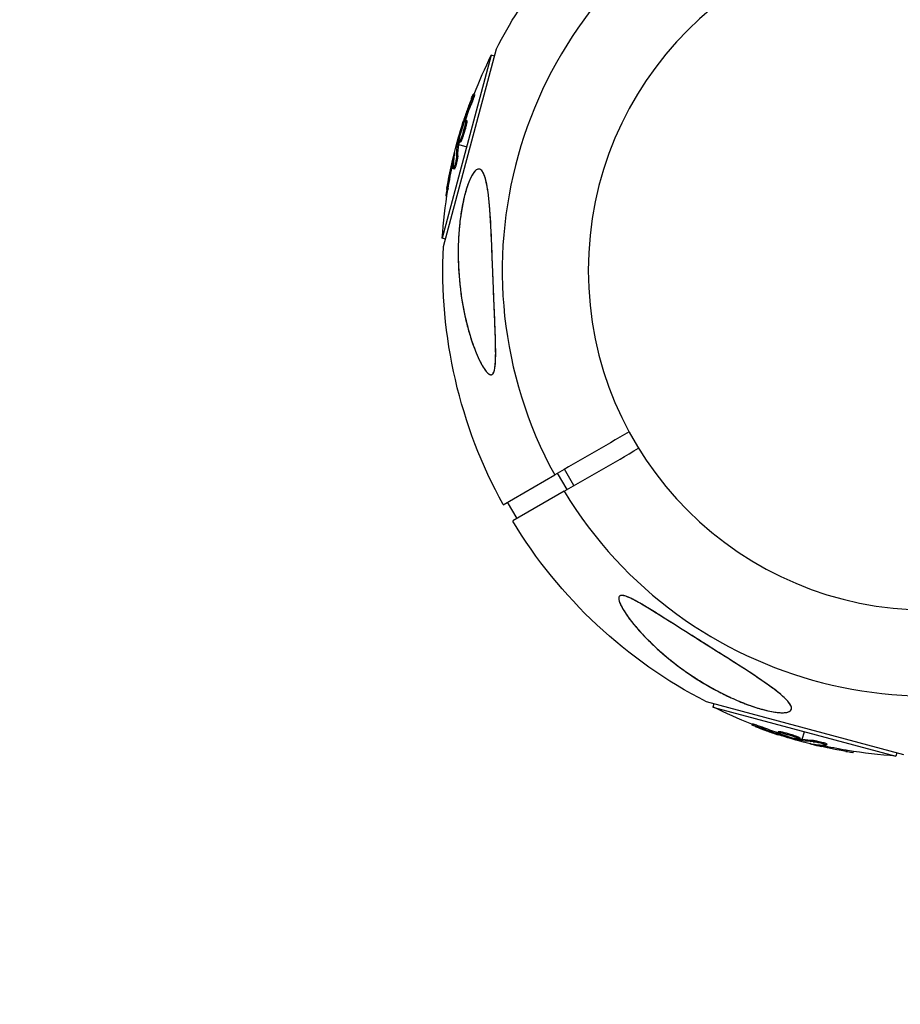
# Model space of a CAD drawing. Units: millimetres. Extents: x -4117 to 9422, y -4637 to 3045.
# Drawn here: x 7130 to 7317, y -2692 to -2483 of the extents above; entities that cross this region are included whole.
import ezdxf

# ---------------------------------------------------------------- set-up
doc = ezdxf.new("R2010")
doc.units = ezdxf.units.MM
doc.header["$LTSCALE"] = 20
doc.linetypes.add('HIDDEN', pattern=[9.525, 6.35, -3.175])
doc.layers.add('2d', color=230, linetype='Continuous')
doc.layers.add('AS-Safetyzone', color=5, linetype='HIDDEN')

msp = doc.modelspace()

# ---------------------------------------------------------------- linework, layer by layer
at = {"layer": '2d'}
for p, q in [((7219.81, -2531.5), (7231.02, -2489.65)), ((7229.94, -2491.01), (7219.55, -2529.78)), ((7230.61, -2491.19), (7229.94, -2491.01)), ((7226.4, -2499.29), (7226.16, -2499.22)), ((7225.71, -2501.34), (7225.47, -2501.27)), ((7224.01, -2505.77), (7223.87, -2505.73)), ((7224.23, -2505.2), (7224.05, -2505.15)), ((7224.68, -2505.54), (7224.43, -2505.48)), ((7224.73, -2504.84), (7224.49, -2504.78)), ((7224.06, -2506.94), (7224.06, -2506.94)), ((7224.06, -2506.94), (7224.06, -2506.94)), ((7222.59, -2509.82), (7222.8, -2509.87)), ((7223.07, -2509.74), (7222.83, -2509.68)), ((7223.11, -2509.56), (7222.87, -2509.5)), ((7223.04, -2509.94), (7224.75, -2510.4)), ((7223.36, -2509.44), (7223.12, -2509.37)), ((7222.11, -2512.04), (7222.04, -2512.02)), ((7222.83, -2512.33), (7222.59, -2512.26)), ((7221.8, -2514.08), (7221.56, -2514.02)), ((7222.09, -2514.64), (7222.09, -2514.64)), ((7222.11, -2515.16), (7221.86, -2515.1)), ((7220.53, -2520.83), (7220.3, -2520.76)), ((7220.78, -2519.25), (7220.54, -2519.18)), ((7220.22, -2529.96), (7219.55, -2529.78)), ((7245.99, -2583.07), (7243.99, -2579.61)), ((7247.47, -2582.22), (7245.47, -2578.75)), ((7232.47, -2586.26), (7243.38, -2579.96)), ((7245.38, -2583.43), (7234.47, -2589.72)), ((7235.4, -2589.19), (7233.4, -2585.72)), ((7317.41, -2639.28), (7275.56, -2628.07)), ((7277.1, -2628.48), (7276.92, -2629.15)), ((7276.92, -2629.15), (7315.69, -2639.54)), ((7285.2, -2632.69), (7285.14, -2632.93)), ((7287.25, -2633.38), (7287.18, -2633.62)), ((7290.75, -2634.36), (7290.69, -2634.6)), ((7291.11, -2634.86), (7291.07, -2635.04)), ((7291.46, -2634.41), (7291.39, -2634.65)), ((7291.68, -2635.08), (7291.65, -2635.22)), ((7292.85, -2635.03), (7292.85, -2635.03)), ((7292.85, -2635.03), (7292.85, -2635.03)), ((7295.35, -2635.73), (7295.28, -2635.97)), ((7295.47, -2635.98), (7295.41, -2636.22)), ((7295.65, -2636.02), (7295.59, -2636.26)), ((7295.85, -2636.04), (7296.31, -2634.34)), ((7295.73, -2636.5), (7295.79, -2636.29)), ((7297.95, -2636.98), (7297.93, -2637.05)), ((7298.24, -2636.26), (7298.17, -2636.5)), ((7299.99, -2637.29), (7299.93, -2637.53)), ((7300.55, -2637), (7300.55, -2637)), ((7301.07, -2636.98), (7301.01, -2637.22)), ((7305.16, -2638.3), (7305.1, -2638.55)), ((7306.74, -2638.56), (7306.68, -2638.79)), ((7315.87, -2638.87), (7315.69, -2639.54))]:
    msp.add_line(p, q, dxfattribs=at)
at = {"layer": '2d', "extrusion": (0, 0, -1)}
msp.add_circle((-7322.5, -2536.59), 72, dxfattribs=at)
at = {"layer": '2d'}
for start, end in [(31.2701, 208.7299), (211.2701, 28.7299)]:
    msp.add_arc((7322.5, -2536.59), 90.23, start, end, dxfattribs=at)
at = {"layer": '2d', "extrusion": (0, 0, -1)}
for centre, radius, start, end in [((-7322.5, -2536.59), 102.82, 27.1621, 47.7507), ((-7321.84, -2536.41), 102.5, 21.2489, 26.292), ((-7321.6, -2536.35), 102.5, 9.4787, 17.1677), ((-7321.84, -2536.41), 102.5, 3.708, 9.4788), ((-7322.5, -2536.59), 102.82, 331.1146, 2.8379), ((-7322.5, -2536.59), 102.82, 297.1621, 328.8854), ((-7322.32, -2537.25), 102.5, 291.2489, 296.292), ((-7322.26, -2537.49), 102.5, 279.4787, 287.1677), ((-7322.32, -2537.25), 102.5, 273.708, 279.4788)]:
    msp.add_arc(centre, radius, start, end, dxfattribs=at)
for centre, major_axis, ratio, start_param, end_param in [((7321.38, -2537.13), (-98.99, 26.52), 0.926659, 0.060013, 0.103512), ((7321.63, -2537.2), (-98.99, 26.52), 0.926659, 0.064437, 0.103512), ((7322.32, -2533.62), (-98.96, 26.52), 0.473523, -0.106952, -0.058139), ((7322.32, -2533.62), (-98.96, 26.52), 0.473523, -0.058139, -0.054049), ((7322.57, -2533.69), (-98.96, 26.52), 0.473523, -0.106952, -0.058139), ((7322.57, -2533.69), (-98.96, 26.52), 0.473523, -0.058139, -0.054049), ((7321.53, -2536.59), (-99, 26.53), 0.987104, -0.092267, -0.040212), ((7321.77, -2536.66), (-99, 26.53), 0.987104, -0.092267, -0.040212), ((7323.04, -2537.7), (26.52, 98.99), 0.926659, 3.201605, 3.245104), ((7323.11, -2537.46), (26.52, 98.99), 0.926659, 3.206029, 3.245104), ((7319.6, -2536.52), (26.52, 98.96), 0.473523, 3.083454, 3.087544), ((7319.6, -2536.52), (26.52, 98.96), 0.473523, 3.034641, 3.083454), ((7319.53, -2536.76), (26.52, 98.96), 0.473523, 3.083454, 3.087544), ((7319.53, -2536.76), (26.52, 98.96), 0.473523, 3.034641, 3.083454), ((7322.51, -2537.56), (26.53, 99), 0.987104, 3.049326, 3.10138), ((7322.57, -2537.32), (26.53, 99), 0.987104, 3.049326, 3.10138)]:
    msp.add_ellipse(centre, major_axis=major_axis, ratio=ratio, start_param=start_param, end_param=end_param, dxfattribs=at)
at = {"layer": '2d'}
for centre, major_axis, start_param, end_param in [((7321.59, -2536.35), (-99.01, 26.53), 0.041437, 0.107038), ((7322.26, -2537.5), (26.53, 99.01), 3.183029, 3.24863)]:
    msp.add_ellipse(centre, major_axis=major_axis, ratio=0.465742, start_param=start_param, end_param=end_param, dxfattribs=at)
for points, knots in [([(7225.76, -2500.11), (7225.68, -2500.32), (7225.6, -2500.52), (7225.49, -2500.82), (7225.43, -2500.96), (7225.37, -2501.13), (7225.34, -2501.21), (7225.33, -2501.25), (7225.32, -2501.27), (7225.31, -2501.28), (7225.27, -2501.4), (7225.21, -2501.55), (7225.15, -2501.72), (7225.12, -2501.79), (7225.11, -2501.84), (7225.1, -2501.86), (7225.05, -2501.99), (7224.99, -2502.14), (7224.93, -2502.31), (7224.9, -2502.4), (7224.89, -2502.43), (7224.88, -2502.46), (7224.88, -2502.47), (7224.83, -2502.59), (7224.78, -2502.74), (7224.72, -2502.91), (7224.69, -2503), (7224.68, -2503.03), (7224.67, -2503.06), (7224.66, -2503.07), (7224.62, -2503.18), (7224.57, -2503.34), (7224.51, -2503.51), (7224.48, -2503.59), (7224.47, -2503.63), (7224.46, -2503.65), (7224.46, -2503.66), (7224.42, -2503.78), (7224.36, -2503.94), (7224.3, -2504.11), (7224.28, -2504.19), (7224.26, -2504.23), (7224.26, -2504.25), (7224.25, -2504.26), (7224.18, -2504.49), (7224.11, -2504.69), (7224.05, -2504.88)], [0, 0, 0, 0, 0.125, 0.125, 0.1875, 0.21875, 0.234375, 0.242188, 0.242188, 0.25, 0.25, 0.3125, 0.34375, 0.359375, 0.359375, 0.375, 0.375, 0.4375, 0.46875, 0.484375, 0.492188, 0.492188, 0.5, 0.5, 0.5625, 0.59375, 0.609375, 0.617188, 0.617188, 0.625, 0.625, 0.6875, 0.71875, 0.734375, 0.742188, 0.742188, 0.75, 0.75, 0.8125, 0.84375, 0.859375, 0.867188, 0.867188, 0.875, 0.875, 1, 1, 1, 1]), ([(7225.76, -2500.11), (7225.82, -2499.96), (7225.88, -2499.81), (7225.93, -2499.69), (7225.98, -2499.57), (7226.03, -2499.47), (7226.06, -2499.39), (7226.1, -2499.31), (7226.13, -2499.26), (7226.14, -2499.24), (7226.16, -2499.22), (7226.17, -2499.22), (7226.16, -2499.25), (7226.16, -2499.28), (7226.15, -2499.34), (7226.12, -2499.43), (7226.1, -2499.51), (7226.06, -2499.62), (7226.02, -2499.75), (7225.98, -2499.87), (7225.93, -2500.02), (7225.88, -2500.17), (7225.82, -2500.32), (7225.76, -2500.49), (7225.7, -2500.65), (7225.64, -2500.82), (7225.58, -2500.99), (7225.52, -2501.15), (7225.5, -2501.19), (7225.49, -2501.23), (7225.47, -2501.27)], [0, 0, 0, 0, 0.108572, 0.108572, 0.108572, 0.217262, 0.217262, 0.217262, 0.325717, 0.325717, 0.325717, 0.433622, 0.433622, 0.433622, 0.540983, 0.540983, 0.540983, 0.648042, 0.648042, 0.648042, 0.755174, 0.755174, 0.755174, 0.862717, 0.862717, 0.862717, 0.970831, 0.970831, 0.970831, 1, 1, 1, 1]), ([(7226.4, -2499.29), (7226.4, -2499.29), (7226.4, -2499.29), (7226.41, -2499.29), (7226.41, -2499.33), (7226.38, -2499.45), (7226.36, -2499.49), (7226.33, -2499.6), (7226.31, -2499.66), (7226.25, -2499.87), (7226.19, -2500.03), (7226.1, -2500.3), (7226.06, -2500.39), (7225.99, -2500.58), (7225.96, -2500.68), (7225.89, -2500.87), (7225.85, -2500.97), (7225.78, -2501.16), (7225.74, -2501.25), (7225.71, -2501.34)], [0.3749154, 0.3749154, 0.3749154, 0.3749154, 0.375, 0.375, 0.5, 0.5, 0.5625, 0.5625, 0.625, 0.625, 0.75, 0.75, 0.8125, 0.8125, 0.875, 0.875, 0.9375, 0.9375, 1, 1, 1, 1]), ([(7225.76, -2500.11), (7225.82, -2499.96), (7225.88, -2499.81), (7225.93, -2499.69), (7225.98, -2499.57), (7226.03, -2499.47), (7226.06, -2499.39), (7226.1, -2499.31), (7226.13, -2499.26), (7226.14, -2499.24), (7226.15, -2499.23), (7226.16, -2499.22), (7226.16, -2499.22)], [0, 0, 0, 0, 0.1085717, 0.1085717, 0.1085717, 0.2172619, 0.2172619, 0.2172619, 0.3257168, 0.3257168, 0.3257168, 0.3749148, 0.3749148, 0.3749148, 0.3749148]), ([(7222.87, -2509.5), (7222.95, -2509.18), (7223.02, -2508.87), (7223.18, -2508.24), (7223.26, -2507.92), (7223.43, -2507.3), (7223.52, -2506.98), (7223.65, -2506.51), (7223.69, -2506.36), (7223.78, -2506.05), (7223.82, -2505.89), (7223.87, -2505.73)], [0, 0, 0, 0, 0.25, 0.25, 0.5, 0.5, 0.75, 0.75, 0.875, 0.875, 1, 1, 1, 1]), ([(7224.43, -2505.48), (7224.35, -2505.91), (7224.19, -2506.52), (7223.83, -2507.72), (7223.63, -2508.31), (7223.3, -2509.15), (7223.17, -2509.38), (7223.06, -2509.36), (7223.08, -2509.11), (7223.17, -2508.68)], [0.5, 0.5, 0.5, 0.5, 0.625, 0.625, 0.75, 0.75, 0.875, 0.875, 0.9988689, 0.9988689, 0.9988689, 0.9988689]), ([(7223.17, -2508.67), (7223.26, -2508.23), (7223.42, -2507.63), (7223.78, -2506.43), (7223.98, -2505.83), (7224.31, -2505), (7224.43, -2504.76), (7224.54, -2504.79), (7224.52, -2505.04), (7224.44, -2505.47)], [0, 0, 0, 0, 0.125, 0.125, 0.25, 0.25, 0.375, 0.375, 0.4988549, 0.4988549, 0.4988549, 0.4988549]), ([(7224.68, -2505.54), (7224.65, -2505.65), (7224.63, -2505.77), (7224.57, -2506.03), (7224.53, -2506.16), (7224.46, -2506.44), (7224.42, -2506.59), (7224.36, -2506.81), (7224.34, -2506.89), (7224.29, -2507.03), (7224.27, -2507.11), (7224.21, -2507.33), (7224.16, -2507.48), (7224.09, -2507.71), (7224.07, -2507.78), (7224.02, -2507.92), (7224, -2507.99), (7223.93, -2508.2), (7223.88, -2508.33), (7223.81, -2508.51), (7223.79, -2508.58), (7223.75, -2508.69), (7223.72, -2508.74), (7223.68, -2508.85), (7223.66, -2508.9), (7223.62, -2508.99), (7223.61, -2509.03), (7223.57, -2509.11), (7223.55, -2509.15), (7223.52, -2509.22), (7223.5, -2509.25), (7223.48, -2509.29), (7223.47, -2509.3), (7223.46, -2509.33), (7223.44, -2509.36), (7223.42, -2509.39), (7223.41, -2509.4), (7223.41, -2509.41), (7223.4, -2509.41), (7223.39, -2509.42), (7223.38, -2509.43), (7223.36, -2509.44), (7223.36, -2509.44), (7223.36, -2509.44), (7223.36, -2509.44)], [0.499999, 0.499999, 0.499999, 0.499999, 0.5312491, 0.5312491, 0.5624991, 0.5624991, 0.5937492, 0.5937492, 0.6093742, 0.6093742, 0.6249992, 0.6249992, 0.6562493, 0.6562493, 0.6718743, 0.6718743, 0.6874994, 0.6874994, 0.7187494, 0.7187494, 0.7343745, 0.7343745, 0.7499995, 0.7499995, 0.7656245, 0.7656245, 0.7812496, 0.7812496, 0.7968746, 0.7968746, 0.8124996, 0.8124996, 0.8203121, 0.8203121, 0.8281247, 0.8437497, 0.8437497, 0.8476559, 0.8476559, 0.8515622, 0.8593747, 0.8749997, 0.8749997, 0.8758243, 0.8758243, 0.8758243, 0.8758243]), ([(7224.05, -2505.15), (7224.03, -2505.23), (7224, -2505.31), (7223.97, -2505.39), (7223.95, -2505.47), (7223.92, -2505.55), (7223.9, -2505.63), (7223.89, -2505.66), (7223.88, -2505.7), (7223.87, -2505.73)], [0, 0, 0, 0, 0.404397, 0.404397, 0.404397, 0.80918, 0.80918, 0.80918, 1, 1, 1, 1]), ([(7224.73, -2504.84), (7224.74, -2504.84), (7224.74, -2504.85), (7224.75, -2504.87), (7224.76, -2504.88), (7224.76, -2504.91), (7224.76, -2504.93), (7224.76, -2504.98), (7224.76, -2505), (7224.75, -2505.09), (7224.74, -2505.17), (7224.72, -2505.29), (7224.72, -2505.34), (7224.7, -2505.44), (7224.69, -2505.48), (7224.68, -2505.53)], [1.375782, 1.375782, 1.375782, 1.375782, 1.3906242, 1.3906242, 1.4062492, 1.4062492, 1.4218741, 1.4218741, 1.4374991, 1.4374991, 1.4687491, 1.4687491, 1.484374, 1.484374, 1.4988524, 1.4988524, 1.4988524, 1.4988524]), ([(7222.87, -2509.5), (7222.86, -2509.54), (7222.85, -2509.57), (7222.84, -2509.61), (7222.84, -2509.63), (7222.83, -2509.66), (7222.83, -2509.68)], [0, 0, 0, 0, 0.536906, 0.536906, 0.536906, 1, 1, 1, 1]), ([(7222.59, -2512.26), (7222.59, -2512.35), (7222.58, -2512.46), (7222.56, -2512.59), (7222.54, -2512.72), (7222.52, -2512.87), (7222.49, -2513.02), (7222.46, -2513.18), (7222.42, -2513.36), (7222.39, -2513.53), (7222.35, -2513.7), (7222.31, -2513.87), (7222.27, -2514.03), (7222.22, -2514.19), (7222.18, -2514.35), (7222.14, -2514.48), (7222.1, -2514.62), (7222.06, -2514.74), (7222.02, -2514.83), (7221.98, -2514.93), (7221.95, -2515), (7221.92, -2515.04), (7221.89, -2515.09), (7221.87, -2515.1), (7221.86, -2515.09), (7221.84, -2515.08), (7221.83, -2515.04), (7221.83, -2514.97), (7221.83, -2514.95), (7221.83, -2514.93), (7221.83, -2514.9)], [0, 0, 0, 0, 0.108263, 0.108263, 0.108263, 0.216637, 0.216637, 0.216637, 0.324631, 0.324631, 0.324631, 0.431995, 0.431995, 0.431995, 0.53889, 0.53889, 0.53889, 0.64568, 0.64568, 0.64568, 0.75277, 0.75277, 0.75277, 0.860435, 0.860435, 0.860435, 0.968703, 0.968703, 0.968703, 1, 1, 1, 1]), ([(7222.16, -2511.76), (7222.17, -2511.68), (7222.18, -2511.62), (7222.18, -2511.6), (7222.18, -2511.57), (7222.18, -2511.57), (7222.16, -2511.61), (7222.15, -2511.64), (7222.13, -2511.69), (7222.11, -2511.78), (7222.09, -2511.84), (7222.07, -2511.92), (7222.04, -2512.02)], [0, 0, 0, 0, 0.263282, 0.263282, 0.263282, 0.526692, 0.526692, 0.526692, 0.789921, 0.789921, 0.789921, 1, 1, 1, 1]), ([(7222.83, -2512.33), (7222.83, -2512.37), (7222.83, -2512.43), (7222.81, -2512.56), (7222.8, -2512.63), (7222.78, -2512.79), (7222.77, -2512.87), (7222.74, -2513.05), (7222.72, -2513.14), (7222.66, -2513.43), (7222.62, -2513.63), (7222.53, -2514.03), (7222.48, -2514.22), (7222.4, -2514.48), (7222.38, -2514.56), (7222.33, -2514.71), (7222.3, -2514.78), (7222.24, -2514.96), (7222.2, -2515.05), (7222.15, -2515.13), (7222.14, -2515.15), (7222.12, -2515.16), (7222.11, -2515.16), (7222.11, -2515.16), (7222.11, -2515.16), (7222.11, -2515.16)], [0, 0, 0, 0, 0.0625, 0.0625, 0.125, 0.125, 0.1875, 0.1875, 0.25, 0.25, 0.375, 0.375, 0.5, 0.5, 0.5625, 0.5625, 0.625, 0.625, 0.75, 0.75, 0.8125, 0.8125, 0.84375, 0.84375, 0.8451889, 0.8451889, 0.8451889, 0.8451889]), ([(7230.32, -2538.48), (7230.4, -2540.46), (7230.48, -2542.46), (7230.65, -2546.47), (7230.74, -2548.56), (7230.87, -2552.59), (7230.9, -2554.4), (7230.8, -2556.49), (7230.73, -2557.21), (7230.51, -2558.08), (7230.4, -2558.36), (7230.14, -2558.67), (7230, -2558.73), (7229.67, -2558.71), (7229.49, -2558.61), (7229.01, -2558.22), (7228.71, -2557.83), (7227.89, -2556.61), (7227.31, -2555.45), (7226.11, -2552.55), (7225.53, -2550.81), (7224.54, -2547.23), (7224.11, -2545.29), (7223.37, -2540.88), (7223.1, -2538.33), (7222.89, -2533.74), (7222.9, -2531.67), (7223.08, -2528.33), (7223.2, -2527.03), (7223.5, -2524.66), (7223.67, -2523.56), (7224.13, -2521.3), (7224.42, -2520.12), (7225.12, -2517.95), (7225.49, -2517.08), (7226.16, -2515.91), (7226.46, -2515.53), (7227.03, -2515.12), (7227.28, -2515.07), (7227.79, -2515.26), (7228.03, -2515.53), (7228.54, -2516.5), (7228.77, -2517.31), (7229.24, -2519.63), (7229.46, -2521.5), (7229.81, -2526.1), (7229.93, -2528.62), (7230.12, -2533.18), (7230.2, -2535.28), (7230.29, -2537.73), (7230.31, -2538.11), (7230.32, -2538.48)], [0, 0, 0, 0, 5.941145, 5.941145, 12.141473, 12.141473, 18.568377, 18.568377, 21.852266, 21.852266, 23.833908, 23.833908, 25.455354, 25.455354, 27.237915, 27.237915, 30.065329, 30.065329, 35.581787, 35.581787, 41.843779, 41.843779, 48.495538, 48.495538, 56.766653, 56.766653, 63.301413, 63.301413, 67.391587, 67.391587, 70.925513, 70.925513, 74.916377, 74.916377, 79.059186, 79.059186, 82.355636, 82.355636, 85.343832, 85.343832, 88.788369, 88.788369, 93.702616, 93.702616, 101.30001, 101.30001, 109.025051, 109.025051, 115.294894, 115.294894, 116.417271, 116.417271, 116.417271, 116.417271]), ([(7228.17, -2515.81), (7228.04, -2515.58), (7227.9, -2515.4), (7227.67, -2515.23), (7227.59, -2515.18), (7227.42, -2515.12), (7227.33, -2515.11), (7227.07, -2515.13), (7226.88, -2515.21), (7226.59, -2515.45), (7226.49, -2515.54), (7226.3, -2515.76), (7226.21, -2515.89), (7226.02, -2516.17), (7225.92, -2516.32), (7225.73, -2516.65), (7225.64, -2516.83), (7225.38, -2517.39), (7225.21, -2517.79), (7224.89, -2518.67), (7224.73, -2519.13), (7224.45, -2520.09), (7224.32, -2520.58), (7224.08, -2521.59), (7223.97, -2522.1), (7223.76, -2523.14), (7223.66, -2523.68), (7223.41, -2525.27), (7223.28, -2526.34), (7223.07, -2528.48), (7223, -2529.56), (7222.92, -2531.73), (7222.91, -2532.8), (7222.96, -2535.99), (7223.09, -2538.07), (7223.45, -2541.15), (7223.59, -2542.17), (7223.92, -2544.2), (7224.11, -2545.19), (7224.54, -2547.14), (7224.78, -2548.1), (7225.29, -2549.98), (7225.58, -2550.9), (7226.19, -2552.69), (7226.52, -2553.57), (7227.06, -2554.84), (7227.25, -2555.25), (7227.64, -2556.05), (7227.84, -2556.43), (7228.05, -2556.79)], [0.09789277, 0.09789277, 0.09789277, 0.09789277, 0.09951406, 0.09951406, 0.10032471, 0.10032471, 0.10113536, 0.10113536, 0.10275666, 0.10275666, 0.1035673, 0.1035673, 0.10437795, 0.10437795, 0.1051886, 0.1051886, 0.10599925, 0.10599925, 0.10762055, 0.10762055, 0.10924184, 0.10924184, 0.11086314, 0.11086314, 0.11248443, 0.11248443, 0.11410573, 0.11410573, 0.11734832, 0.11734832, 0.12059092, 0.12059092, 0.12383351, 0.12383351, 0.13031869, 0.13031869, 0.13356129, 0.13356129, 0.13680388, 0.13680388, 0.14004647, 0.14004647, 0.14328907, 0.14328907, 0.14653166, 0.14653166, 0.14815295, 0.14815295, 0.14977425, 0.14977425, 0.14977425, 0.14977425]), ([(7228.05, -2556.79), (7228.26, -2557.16), (7228.48, -2557.51), (7228.82, -2557.96), (7228.93, -2558.09), (7229.17, -2558.34), (7229.28, -2558.45), (7229.52, -2558.62), (7229.64, -2558.68), (7229.81, -2558.72), (7229.86, -2558.72), (7229.97, -2558.71), (7230.02, -2558.7), (7230.17, -2558.63), (7230.26, -2558.54), (7230.41, -2558.3), (7230.48, -2558.15), (7230.59, -2557.8), (7230.63, -2557.61), (7230.7, -2557.19), (7230.73, -2556.97), (7230.81, -2556.29), (7230.83, -2555.8), (7230.86, -2554.81), (7230.87, -2554.29), (7230.86, -2553.25), (7230.86, -2552.72), (7230.82, -2551.13), (7230.78, -2550.05), (7230.7, -2547.89), (7230.66, -2546.8), (7230.59, -2545.14), (7230.57, -2544.59), (7230.52, -2543.48), (7230.5, -2542.93), (7230.43, -2541.26), (7230.39, -2540.15), (7230.26, -2536.85), (7230.18, -2534.66), (7230.04, -2531.4), (7230, -2530.32), (7229.92, -2528.71), (7229.9, -2528.17), (7229.84, -2527.11), (7229.81, -2526.58), (7229.72, -2525.02), (7229.65, -2524), (7229.53, -2522.51), (7229.48, -2522.02), (7229.38, -2521.07), (7229.33, -2520.61), (7229.15, -2519.26), (7229.01, -2518.43), (7228.79, -2517.49), (7228.74, -2517.31), (7228.64, -2516.96), (7228.59, -2516.79), (7228.43, -2516.32), (7228.31, -2516.04), (7228.17, -2515.81)], [0.04473557, 0.04473557, 0.04473557, 0.04473557, 0.04639673, 0.04639673, 0.04722731, 0.04722731, 0.04805789, 0.04805789, 0.04888847, 0.04888847, 0.04930376, 0.04930376, 0.04971905, 0.04971905, 0.05054964, 0.05054964, 0.05138022, 0.05138022, 0.0522108, 0.0522108, 0.05304138, 0.05304138, 0.05470254, 0.05470254, 0.0563637, 0.0563637, 0.05802487, 0.05802487, 0.06134719, 0.06134719, 0.06466952, 0.06466952, 0.06633068, 0.06633068, 0.06799184, 0.06799184, 0.07131417, 0.07131417, 0.07795882, 0.07795882, 0.08128114, 0.08128114, 0.0829423, 0.0829423, 0.08460347, 0.08460347, 0.08792579, 0.08792579, 0.08958696, 0.08958696, 0.09124812, 0.09124812, 0.09457044, 0.09457044, 0.09540102, 0.09540102, 0.09623161, 0.09623161, 0.09789277, 0.09789277, 0.09789277, 0.09789277]), ([(7220.54, -2519.18), (7220.46, -2519.67), (7220.39, -2520.12), (7220.31, -2520.64), (7220.3, -2520.76), (7220.3, -2520.76)], [0, 0, 0, 0, 0.25, 0.25, 0.4513626, 0.4513626, 0.4513626, 0.4513626]), ([(7220.78, -2519.25), (7220.77, -2519.31), (7220.76, -2519.37), (7220.75, -2519.46), (7220.74, -2519.48), (7220.74, -2519.52), (7220.74, -2519.53), (7220.74, -2519.53)], [0, 0, 0, 0, 0.03125, 0.03125, 0.046875, 0.046875, 0.04983203, 0.04983203, 0.04983203, 0.04983203]), ([(7278.74, -2617.97), (7280.67, -2619.19), (7282.6, -2620.41), (7287.15, -2623.38), (7289.36, -2624.91), (7291.99, -2627.06), (7292.75, -2627.81), (7293.47, -2628.85), (7293.63, -2629.25), (7293.51, -2629.83), (7293.32, -2630.04), (7292.6, -2630.32), (7292.08, -2630.38), (7290.68, -2630.33), (7289.72, -2630.2), (7287.49, -2629.7), (7286.34, -2629.36), (7284.16, -2628.61), (7283.12, -2628.21), (7280.89, -2627.26), (7279.68, -2626.69), (7276.61, -2625.11), (7274.74, -2624.02), (7271.8, -2622.11), (7270.67, -2621.32), (7267.36, -2618.84), (7265.25, -2617.02), (7261.73, -2613.52), (7260.36, -2611.95), (7258.62, -2609.64), (7257.93, -2608.62), (7257.23, -2607.24), (7257.02, -2606.75), (7256.92, -2606.1), (7256.93, -2605.87), (7257.12, -2605.58), (7257.27, -2605.51), (7257.69, -2605.47), (7257.97, -2605.52), (7258.77, -2605.76), (7259.35, -2606.03), (7261.08, -2606.9), (7262.52, -2607.76), (7265.82, -2609.8), (7267.6, -2610.93), (7271.01, -2613.09), (7272.7, -2614.16), (7275.84, -2616.15), (7277.3, -2617.06), (7278.74, -2617.97)], [0, 0, 0, 0, 6.898473, 6.898473, 17.02274, 17.02274, 23.86477, 23.86477, 28.697089, 28.697089, 32.623946, 32.623946, 36.751298, 36.751298, 41.705645, 41.705645, 46.382368, 46.382368, 50.544479, 50.544479, 55.396508, 55.396508, 63.243305, 63.243305, 68.339184, 68.339184, 78.631152, 78.631152, 87.630691, 87.630691, 93.68228, 93.68228, 96.904069, 96.904069, 98.991578, 98.991578, 100.728018, 100.728018, 102.631266, 102.631266, 105.677874, 105.677874, 111.815244, 111.815244, 118.148023, 118.148023, 124.143115, 124.143115, 129.295875, 129.295875, 129.295875, 129.295875]), ([(7293.33, -2628.67), (7293.2, -2628.44), (7293.02, -2628.19), (7292.58, -2627.69), (7292.33, -2627.43), (7291.77, -2626.91), (7291.47, -2626.64), (7290.81, -2626.09), (7290.46, -2625.81), (7289.38, -2624.99), (7288.61, -2624.43), (7286.98, -2623.29), (7286.12, -2622.72), (7284.38, -2621.57), (7283.5, -2621), (7281.7, -2619.84), (7280.79, -2619.27), (7279.4, -2618.39), (7278.94, -2618.1), (7278.01, -2617.51), (7277.54, -2617.21), (7276.13, -2616.33), (7275.19, -2615.74), (7272.39, -2613.97), (7270.54, -2612.79), (7267.76, -2611.04), (7266.84, -2610.45), (7265, -2609.29), (7264.07, -2608.72), (7262.7, -2607.88), (7262.25, -2607.61), (7261.35, -2607.09), (7260.9, -2606.84), (7260.02, -2606.37), (7259.6, -2606.15), (7258.97, -2605.87), (7258.76, -2605.79), (7258.37, -2605.64), (7258.18, -2605.58), (7257.82, -2605.51), (7257.66, -2605.49), (7257.45, -2605.5), (7257.38, -2605.5), (7257.26, -2605.54), (7257.21, -2605.56), (7257.07, -2605.65), (7257.01, -2605.74), (7256.94, -2605.96), (7256.93, -2606.09), (7256.96, -2606.37), (7256.99, -2606.53), (7257.09, -2606.86), (7257.15, -2607.03), (7257.3, -2607.38), (7257.38, -2607.55), (7257.57, -2607.92), (7257.67, -2608.1), (7257.78, -2608.29)], [0.0083549, 0.0083549, 0.0083549, 0.0083549, 0.0100342, 0.0100342, 0.0117135, 0.0117135, 0.0133928, 0.0133928, 0.0150721, 0.0150721, 0.0184307, 0.0184307, 0.0217893, 0.0217893, 0.0251479, 0.0251479, 0.0285065, 0.0285065, 0.0301858, 0.0301858, 0.0318651, 0.0318651, 0.0352237, 0.0352237, 0.0419409, 0.0419409, 0.0452995, 0.0452995, 0.0486581, 0.0486581, 0.0503374, 0.0503374, 0.0520167, 0.0520167, 0.053696, 0.053696, 0.05453565, 0.05453565, 0.0553753, 0.0553753, 0.05621495, 0.05621495, 0.05663477, 0.05663477, 0.0570546, 0.0570546, 0.05789425, 0.05789425, 0.0587339, 0.0587339, 0.05957355, 0.05957355, 0.0604132, 0.0604132, 0.06125285, 0.06125285, 0.0620925, 0.0620925, 0.0620925, 0.0620925]), ([(7257.78, -2608.29), (7257.99, -2608.65), (7258.22, -2609.01), (7258.71, -2609.74), (7258.97, -2610.1), (7259.79, -2611.19), (7260.38, -2611.92), (7261.64, -2613.37), (7262.3, -2614.08), (7263.68, -2615.47), (7264.39, -2616.15), (7266.59, -2618.16), (7268.16, -2619.45), (7270.24, -2620.99), (7270.66, -2621.3), (7271.51, -2621.9), (7271.95, -2622.2), (7273.27, -2623.08), (7274.16, -2623.64), (7275.99, -2624.73), (7276.92, -2625.25), (7278.34, -2626.01), (7278.82, -2626.25), (7279.79, -2626.73), (7280.29, -2626.97), (7281.77, -2627.64), (7282.76, -2628.06), (7284.26, -2628.64), (7284.77, -2628.82), (7285.77, -2629.16), (7286.28, -2629.33), (7287.27, -2629.62), (7287.76, -2629.75), (7288.73, -2629.98), (7289.21, -2630.08), (7290.13, -2630.24), (7290.57, -2630.3), (7291.4, -2630.37), (7291.78, -2630.37), (7292.28, -2630.33), (7292.44, -2630.31), (7292.73, -2630.26), (7292.86, -2630.22), (7293.09, -2630.13), (7293.18, -2630.08), (7293.35, -2629.96), (7293.42, -2629.89), (7293.56, -2629.67), (7293.6, -2629.5), (7293.55, -2629.1), (7293.46, -2628.89), (7293.33, -2628.67)], [0.0620925, 0.0620925, 0.0620925, 0.0620925, 0.06372976, 0.06372976, 0.06536702, 0.06536702, 0.06864154, 0.06864154, 0.07191606, 0.07191606, 0.07519057, 0.07519057, 0.08173961, 0.08173961, 0.08337687, 0.08337687, 0.08501413, 0.08501413, 0.08828865, 0.08828865, 0.09156317, 0.09156317, 0.09320043, 0.09320043, 0.09483769, 0.09483769, 0.09811221, 0.09811221, 0.09974947, 0.09974947, 0.10138673, 0.10138673, 0.10302399, 0.10302399, 0.10466125, 0.10466125, 0.10629851, 0.10629851, 0.10793576, 0.10793576, 0.10875439, 0.10875439, 0.10957302, 0.10957302, 0.11039165, 0.11039165, 0.11121028, 0.11121028, 0.11284754, 0.11284754, 0.1144848, 0.1144848, 0.1144848, 0.1144848]), ([(7266.33, -2617.89), (7267.44, -2618.85), (7268.61, -2619.78), (7270.24, -2620.99), (7270.66, -2621.3), (7271.51, -2621.9), (7271.95, -2622.2), (7272.82, -2622.78), (7273.26, -2623.06), (7273.7, -2623.34)], [0.076955939, 0.076955939, 0.076955939, 0.076955939, 0.081739613, 0.081739613, 0.083376872, 0.083376872, 0.085014132, 0.085014132, 0.086627569, 0.086627569, 0.086627569, 0.086627569]), ([(7274.25, -2623.69), (7274.53, -2623.86), (7274.8, -2624.02), (7275.99, -2624.73), (7276.92, -2625.25), (7278.34, -2626.01), (7278.82, -2626.25), (7279.6, -2626.64), (7279.89, -2626.78), (7280.19, -2626.92)], [0.087301247, 0.087301247, 0.087301247, 0.087301247, 0.088288651, 0.088288651, 0.09156317, 0.09156317, 0.093200429, 0.093200429, 0.094181641, 0.094181641, 0.094181641, 0.094181641]), ([(7286.02, -2633.32), (7285.87, -2633.26), (7285.73, -2633.21), (7285.6, -2633.16), (7285.48, -2633.11), (7285.38, -2633.06), (7285.3, -2633.02), (7285.23, -2632.99), (7285.17, -2632.96), (7285.15, -2632.94), (7285.13, -2632.93), (7285.13, -2632.92), (7285.16, -2632.92), (7285.2, -2632.93), (7285.26, -2632.94), (7285.34, -2632.97), (7285.42, -2632.99), (7285.53, -2633.02), (7285.66, -2633.07), (7285.78, -2633.11), (7285.93, -2633.16), (7286.08, -2633.21), (7286.24, -2633.26), (7286.4, -2633.32), (7286.57, -2633.38), (7286.73, -2633.45), (7286.9, -2633.51), (7287.06, -2633.57), (7287.1, -2633.59), (7287.14, -2633.6), (7287.18, -2633.62)], [0, 0, 0, 0, 0.108572, 0.108572, 0.108572, 0.217262, 0.217262, 0.217262, 0.325717, 0.325717, 0.325717, 0.433622, 0.433622, 0.433622, 0.540983, 0.540983, 0.540983, 0.648042, 0.648042, 0.648042, 0.755174, 0.755174, 0.755174, 0.862717, 0.862717, 0.862717, 0.970831, 0.970831, 0.970831, 1, 1, 1, 1]), ([(7286.02, -2633.32), (7285.87, -2633.26), (7285.73, -2633.21), (7285.6, -2633.16), (7285.48, -2633.11), (7285.38, -2633.06), (7285.3, -2633.02), (7285.23, -2632.99), (7285.17, -2632.96), (7285.15, -2632.94), (7285.14, -2632.94), (7285.13, -2632.93), (7285.14, -2632.93)], [0, 0, 0, 0, 0.1085717, 0.1085717, 0.1085717, 0.2172619, 0.2172619, 0.2172619, 0.3257168, 0.3257168, 0.3257168, 0.3749148, 0.3749148, 0.3749148, 0.3749148]), ([(7285.2, -2632.69), (7285.2, -2632.69), (7285.2, -2632.69), (7285.2, -2632.68), (7285.24, -2632.68), (7285.36, -2632.71), (7285.4, -2632.72), (7285.51, -2632.76), (7285.58, -2632.78), (7285.78, -2632.84), (7285.95, -2632.9), (7286.21, -2632.99), (7286.3, -2633.02), (7286.5, -2633.09), (7286.59, -2633.13), (7286.78, -2633.2), (7286.88, -2633.24), (7287.07, -2633.31), (7287.16, -2633.34), (7287.25, -2633.38)], [0.3749154, 0.3749154, 0.3749154, 0.3749154, 0.375, 0.375, 0.5, 0.5, 0.5625, 0.5625, 0.625, 0.625, 0.75, 0.75, 0.8125, 0.8125, 0.875, 0.875, 0.9375, 0.9375, 1, 1, 1, 1]), ([(7286.02, -2633.32), (7286.23, -2633.41), (7286.43, -2633.49), (7286.73, -2633.6), (7286.88, -2633.66), (7287.04, -2633.72), (7287.12, -2633.75), (7287.16, -2633.76), (7287.18, -2633.77), (7287.19, -2633.77), (7287.31, -2633.82), (7287.46, -2633.87), (7287.63, -2633.94), (7287.7, -2633.96), (7287.75, -2633.98), (7287.77, -2633.99), (7287.9, -2634.04), (7288.05, -2634.09), (7288.23, -2634.16), (7288.31, -2634.19), (7288.35, -2634.2), (7288.37, -2634.21), (7288.38, -2634.21), (7288.5, -2634.25), (7288.65, -2634.31), (7288.82, -2634.37), (7288.91, -2634.4), (7288.94, -2634.41), (7288.97, -2634.42), (7288.98, -2634.42), (7289.1, -2634.47), (7289.25, -2634.52), (7289.42, -2634.58), (7289.51, -2634.61), (7289.54, -2634.62), (7289.57, -2634.63), (7289.58, -2634.63), (7289.69, -2634.67), (7289.85, -2634.73), (7290.02, -2634.78), (7290.11, -2634.81), (7290.14, -2634.82), (7290.17, -2634.83), (7290.18, -2634.84), (7290.4, -2634.91), (7290.6, -2634.98), (7290.79, -2635.04)], [0, 0, 0, 0, 0.125, 0.125, 0.1875, 0.21875, 0.234375, 0.242188, 0.242188, 0.25, 0.25, 0.3125, 0.34375, 0.359375, 0.359375, 0.375, 0.375, 0.4375, 0.46875, 0.484375, 0.492188, 0.492188, 0.5, 0.5, 0.5625, 0.59375, 0.609375, 0.617188, 0.617188, 0.625, 0.625, 0.6875, 0.71875, 0.734375, 0.742188, 0.742188, 0.75, 0.75, 0.8125, 0.84375, 0.859375, 0.867188, 0.867188, 0.875, 0.875, 1, 1, 1, 1]), ([(7294.58, -2635.92), (7294.14, -2635.83), (7293.54, -2635.67), (7292.34, -2635.31), (7291.74, -2635.11), (7290.91, -2634.78), (7290.68, -2634.65), (7290.7, -2634.54), (7290.95, -2634.56), (7291.38, -2634.65)], [0, 0, 0, 0, 0.125, 0.125, 0.25, 0.25, 0.375, 0.375, 0.4988549, 0.4988549, 0.4988549, 0.4988549]), ([(7290.75, -2634.36), (7290.75, -2634.35), (7290.76, -2634.35), (7290.78, -2634.34), (7290.79, -2634.33), (7290.82, -2634.33), (7290.84, -2634.33), (7290.89, -2634.33), (7290.91, -2634.33), (7291.01, -2634.34), (7291.08, -2634.34), (7291.21, -2634.37), (7291.25, -2634.37), (7291.35, -2634.39), (7291.39, -2634.4), (7291.44, -2634.41)], [1.375782, 1.375782, 1.375782, 1.375782, 1.3906242, 1.3906242, 1.4062492, 1.4062492, 1.4218741, 1.4218741, 1.4374991, 1.4374991, 1.4687491, 1.4687491, 1.484374, 1.484374, 1.4988524, 1.4988524, 1.4988524, 1.4988524]), ([(7291.07, -2635.04), (7291.14, -2635.06), (7291.22, -2635.09), (7291.3, -2635.11), (7291.38, -2635.14), (7291.46, -2635.16), (7291.54, -2635.19), (7291.58, -2635.2), (7291.61, -2635.21), (7291.65, -2635.22)], [0, 0, 0, 0, 0.404397, 0.404397, 0.404397, 0.80918, 0.80918, 0.80918, 1, 1, 1, 1]), ([(7291.39, -2634.65), (7291.82, -2634.74), (7292.43, -2634.9), (7293.63, -2635.26), (7294.22, -2635.46), (7295.06, -2635.79), (7295.29, -2635.92), (7295.27, -2636.03), (7295.02, -2636.01), (7294.59, -2635.92)], [0.5, 0.5, 0.5, 0.5, 0.625, 0.625, 0.75, 0.75, 0.875, 0.875, 0.9988689, 0.9988689, 0.9988689, 0.9988689]), ([(7291.46, -2634.41), (7291.56, -2634.43), (7291.68, -2634.46), (7291.94, -2634.52), (7292.07, -2634.55), (7292.35, -2634.63), (7292.5, -2634.67), (7292.72, -2634.73), (7292.8, -2634.75), (7292.95, -2634.79), (7293.02, -2634.82), (7293.24, -2634.88), (7293.39, -2634.93), (7293.62, -2635), (7293.69, -2635.02), (7293.83, -2635.07), (7293.9, -2635.09), (7294.11, -2635.16), (7294.24, -2635.21), (7294.43, -2635.28), (7294.49, -2635.3), (7294.6, -2635.34), (7294.66, -2635.36), (7294.76, -2635.4), (7294.81, -2635.42), (7294.9, -2635.46), (7294.94, -2635.48), (7295.02, -2635.52), (7295.06, -2635.54), (7295.13, -2635.57), (7295.16, -2635.58), (7295.2, -2635.61), (7295.22, -2635.61), (7295.24, -2635.63), (7295.27, -2635.65), (7295.3, -2635.67), (7295.31, -2635.68), (7295.32, -2635.68), (7295.32, -2635.69), (7295.33, -2635.7), (7295.35, -2635.71), (7295.35, -2635.72), (7295.35, -2635.73), (7295.35, -2635.73), (7295.35, -2635.73)], [0.499999, 0.499999, 0.499999, 0.499999, 0.5312491, 0.5312491, 0.5624991, 0.5624991, 0.5937492, 0.5937492, 0.6093742, 0.6093742, 0.6249992, 0.6249992, 0.6562493, 0.6562493, 0.6718743, 0.6718743, 0.6874994, 0.6874994, 0.7187494, 0.7187494, 0.7343745, 0.7343745, 0.7499995, 0.7499995, 0.7656245, 0.7656245, 0.7812496, 0.7812496, 0.7968746, 0.7968746, 0.8124996, 0.8124996, 0.8203121, 0.8203121, 0.8281247, 0.8437497, 0.8437497, 0.8476559, 0.8476559, 0.8515622, 0.8593747, 0.8749997, 0.8749997, 0.8758243, 0.8758243, 0.8758243, 0.8758243]), ([(7295.41, -2636.22), (7295.09, -2636.14), (7294.78, -2636.07), (7294.15, -2635.91), (7293.84, -2635.82), (7293.21, -2635.66), (7292.89, -2635.57), (7292.43, -2635.44), (7292.27, -2635.4), (7291.96, -2635.31), (7291.8, -2635.27), (7291.65, -2635.22)], [0, 0, 0, 0, 0.25, 0.25, 0.5, 0.5, 0.75, 0.75, 0.875, 0.875, 1, 1, 1, 1]), ([(7295.41, -2636.22), (7295.45, -2636.23), (7295.49, -2636.24), (7295.52, -2636.24), (7295.55, -2636.25), (7295.57, -2636.25), (7295.59, -2636.26)], [0, 0, 0, 0, 0.536906, 0.536906, 0.536906, 1, 1, 1, 1]), ([(7297.67, -2636.93), (7297.59, -2636.92), (7297.54, -2636.91), (7297.51, -2636.91), (7297.48, -2636.91), (7297.49, -2636.91), (7297.52, -2636.92), (7297.55, -2636.94), (7297.61, -2636.96), (7297.69, -2636.98), (7297.75, -2637), (7297.84, -2637.02), (7297.93, -2637.05)], [0, 0, 0, 0, 0.263282, 0.263282, 0.263282, 0.526692, 0.526692, 0.526692, 0.789921, 0.789921, 0.789921, 1, 1, 1, 1]), ([(7298.17, -2636.5), (7298.26, -2636.5), (7298.37, -2636.51), (7298.5, -2636.53), (7298.63, -2636.55), (7298.78, -2636.57), (7298.94, -2636.6), (7299.09, -2636.63), (7299.27, -2636.66), (7299.44, -2636.7), (7299.61, -2636.74), (7299.78, -2636.78), (7299.94, -2636.82), (7300.1, -2636.87), (7300.26, -2636.91), (7300.39, -2636.95), (7300.53, -2636.99), (7300.65, -2637.03), (7300.74, -2637.07), (7300.84, -2637.11), (7300.91, -2637.14), (7300.96, -2637.17), (7301, -2637.19), (7301.02, -2637.22), (7301, -2637.23), (7300.99, -2637.25), (7300.95, -2637.26), (7300.88, -2637.26), (7300.86, -2637.26), (7300.84, -2637.26), (7300.81, -2637.26)], [0, 0, 0, 0, 0.108263, 0.108263, 0.108263, 0.216637, 0.216637, 0.216637, 0.324631, 0.324631, 0.324631, 0.431995, 0.431995, 0.431995, 0.53889, 0.53889, 0.53889, 0.64568, 0.64568, 0.64568, 0.75277, 0.75277, 0.75277, 0.860435, 0.860435, 0.860435, 0.968703, 0.968703, 0.968703, 1, 1, 1, 1]), ([(7298.24, -2636.26), (7298.29, -2636.26), (7298.34, -2636.26), (7298.47, -2636.28), (7298.55, -2636.28), (7298.7, -2636.31), (7298.79, -2636.32), (7298.96, -2636.35), (7299.05, -2636.37), (7299.34, -2636.42), (7299.54, -2636.47), (7299.94, -2636.56), (7300.13, -2636.61), (7300.39, -2636.69), (7300.47, -2636.71), (7300.62, -2636.76), (7300.69, -2636.78), (7300.87, -2636.85), (7300.96, -2636.89), (7301.04, -2636.94), (7301.06, -2636.95), (7301.07, -2636.97), (7301.07, -2636.98), (7301.07, -2636.98), (7301.07, -2636.98), (7301.07, -2636.98)], [0, 0, 0, 0, 0.0625, 0.0625, 0.125, 0.125, 0.1875, 0.1875, 0.25, 0.25, 0.375, 0.375, 0.5, 0.5, 0.5625, 0.5625, 0.625, 0.625, 0.75, 0.75, 0.8125, 0.8125, 0.84375, 0.84375, 0.8451889, 0.8451889, 0.8451889, 0.8451889]), ([(7305.1, -2638.55), (7305.58, -2638.63), (7306.03, -2638.7), (7306.55, -2638.78), (7306.67, -2638.79), (7306.68, -2638.79)], [0, 0, 0, 0, 0.25, 0.25, 0.4513626, 0.4513626, 0.4513626, 0.4513626]), ([(7305.16, -2638.3), (7305.22, -2638.31), (7305.28, -2638.32), (7305.37, -2638.34), (7305.4, -2638.34), (7305.43, -2638.35), (7305.44, -2638.35), (7305.44, -2638.35)], [0, 0, 0, 0, 0.03125, 0.03125, 0.046875, 0.046875, 0.04983203, 0.04983203, 0.04983203, 0.04983203])]:
    msp.add_open_spline(points, degree=3, knots=knots, dxfattribs=at)
for points in [[(7223.66, -2506.09), (7223.76, -2505.77), (7223.9, -2505.35), (7224.05, -2504.88)], [(7224.44, -2505.47), (7224.44, -2505.47), (7224.44, -2505.48), (7224.43, -2505.48)], [(7224.48, -2505.26), (7224.48, -2505.26), (7224.48, -2505.26), (7224.48, -2505.26)], [(7224.48, -2505.26), (7224.48, -2505.26), (7224.48, -2505.26), (7224.48, -2505.26)], [(7224.68, -2505.53), (7224.68, -2505.54), (7224.68, -2505.54), (7224.68, -2505.54)], [(7223.17, -2508.68), (7223.17, -2508.68), (7223.17, -2508.67), (7223.17, -2508.67)], [(7223.11, -2509.56), (7223.09, -2509.64), (7223.08, -2509.7), (7223.07, -2509.74)], [(7223.11, -2509.56), (7223.13, -2509.5), (7223.14, -2509.44), (7223.15, -2509.38)], [(7223.16, -2509.34), (7223.16, -2509.34), (7223.16, -2509.34), (7223.16, -2509.34)], [(7223.37, -2508.95), (7223.37, -2508.95), (7223.37, -2508.95), (7223.37, -2508.95)], [(7222.04, -2512.02), (7221.9, -2512.56), (7221.73, -2513.26), (7221.56, -2514.02)], [(7221.92, -2513.58), (7221.88, -2513.74), (7221.84, -2513.91), (7221.8, -2514.08)], [(7259.17, -2570.84), (7253.91, -2573.88), (7248.64, -2576.92), (7243.38, -2579.96)], [(7245.38, -2583.43), (7250.64, -2580.39), (7255.91, -2577.35), (7261.17, -2574.31)], [(7292, -2635.43), (7291.68, -2635.33), (7291.26, -2635.19), (7290.79, -2635.04)], [(7291.17, -2634.61), (7291.17, -2634.61), (7291.17, -2634.61), (7291.17, -2634.61)], [(7291.17, -2634.61), (7291.17, -2634.61), (7291.17, -2634.61), (7291.17, -2634.61)], [(7291.38, -2634.65), (7291.38, -2634.65), (7291.39, -2634.65), (7291.39, -2634.65)], [(7291.44, -2634.41), (7291.45, -2634.41), (7291.45, -2634.41), (7291.46, -2634.41)], [(7294.59, -2635.92), (7294.59, -2635.92), (7294.58, -2635.92), (7294.58, -2635.92)], [(7294.87, -2635.72), (7294.87, -2635.72), (7294.87, -2635.72), (7294.87, -2635.72)], [(7295.25, -2635.92), (7295.25, -2635.92), (7295.25, -2635.92), (7295.25, -2635.92)], [(7295.47, -2635.98), (7295.41, -2635.96), (7295.35, -2635.95), (7295.29, -2635.93)], [(7295.47, -2635.98), (7295.55, -2636), (7295.61, -2636.01), (7295.65, -2636.02)], [(7297.93, -2637.05), (7298.47, -2637.19), (7299.17, -2637.36), (7299.93, -2637.53)], [(7299.5, -2637.17), (7299.65, -2637.21), (7299.82, -2637.25), (7299.99, -2637.29)]]:
    msp.add_open_spline(points, degree=3, dxfattribs=at)
at = {"layer": 'AS-Safetyzone', "flags": 128}
msp.add_lwpolyline([(-345.22, 2023.74), (-1746.59, 2832.82, 1), (-3326.59, 96.18), (-1703.89, -840.69, 0.139651), (-1005.12, -1612.37), (-231.12, -2094.87, 0.140269), (774, -2382.5), (4808.67, -2382.5), (5503.85, -3586.59, 1), (9141.15, -1486.59), (7676.65, 1050, 0.25101), (5991.22, 2095.77), (5898.67, 2146.75, 0.126533), (4982, 2382.5), (774, 2382.5, 0.140269), (-231.12, 2094.87), (-345.22, 2023.74)], format="xyb", dxfattribs=at)

doc.saveas('drawing.dxf')
